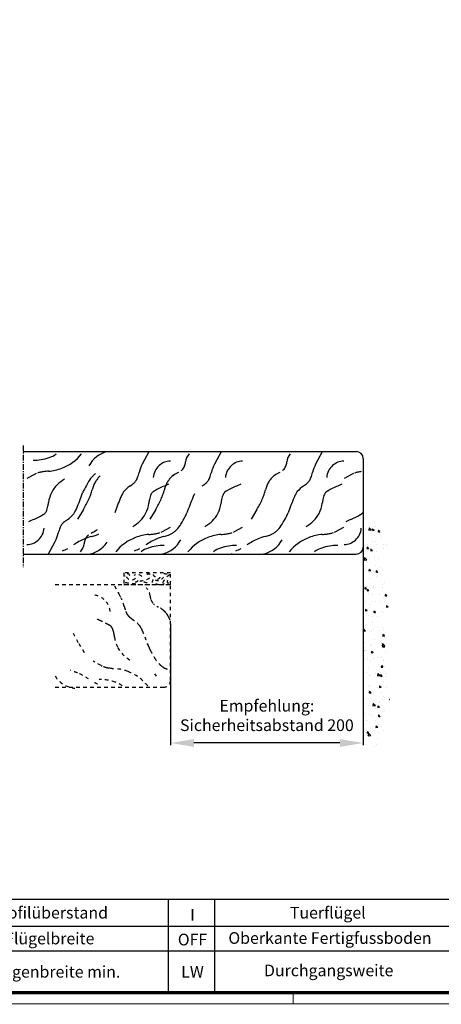
# Model space of a CAD drawing. Units: millimetres. Extents: x 2391 to 3579, y 680 to 1521.
# Drawn here: x 3082 to 3263, y 680 to 1102 of the extents above; entities that cross this region are included whole.
import ezdxf
from ezdxf.enums import TextEntityAlignment as Align

# ---------------------------------------------------------------- set-up
doc = ezdxf.new("R2010")
doc.units = ezdxf.units.MM
for name, pattern in [('HIDDEN', [4.5, 1.5, -1.5, 1.5]), ('HIDDENNEW00', [4.5, 1.5, -1.5, 1.5]), ('MITTEX2', [4, 2.5, -0.5, 0.5, -0.5])]:
    doc.linetypes.add(name, pattern=pattern)
for name, color, linetype in [('01_ZRahmen', 7, 'Continuous'), ('02_Bemassung', 4, 'Continuous'), ('03_Mittellinie', 1, 'MITTEX2'), ('05_Schraffur', 1, 'Continuous'), ('06_Beschriftung', 2, 'Continuous'), ('07_Beschriftung', 2, 'Continuous'), ('09_Bau', 7, 'Continuous'), ('15_Seitenteil', 3, 'Continuous'), ('255069_Justierbuegel', 3, 'Continuous'), ('2D_SICHTBARE_KANTEN', 1, 'HIDDENNEW00'), ('99', 7, 'Continuous')]:
    doc.layers.add(name, color=color, linetype=linetype)
doc.styles.add('Arial', font='ARIAL.TTF')
doc.styles.get("Standard").update_dxf_attribs({"font": 'ARIAL.TTF'})
doc.dimstyles.new('Dorma', dxfattribs={"dimtxt": 4, "dimasz": 3.5, "dimexe": 1, "dimexo": 1, "dimgap": 1.5, "dimtad": 1, "dimdec": 1, "dimzin": 9, "dimtxsty": 'Standard', "dimcen": 0.1, "dimclrd": 256, "dimclre": 256, "dimclrt": 256, "dimadec": 1, "dimazin": 2, "dimtp": 0.1, "dimtm": 0.1, "dimtfac": 1, "dimtdec": 1, "dimtmove": 0, "dimatfit": 3, "dimfxl": 0, "dimtolj": 1, "dimtzin": 0, "dimlwe": -1, "dimarcsym": 0})

# ---------------------------------------------------------------- blocks, each defined once
blk = doc.blocks.new('DIN A0_ZRahmen')
at = {"layer": '01_ZRahmen', "color": 1, "lineweight": 20}
blk.add_line((808.8, -0.2), (808.8, 4.8), dxfattribs=at)
blk.add_lwpolyline([(1188.6001, 0), (1188.6001, 840.59999), (0, 840.59999), (0, 0)], close=True, dxfattribs=at)
at = {"layer": '01_ZRahmen', "lineweight": 70}
blk.add_lwpolyline([(1183.8, 4.8), (1183.8, 835.8), (19.8, 835.8), (19.8, 4.8)], close=True, dxfattribs=at)
blk = doc.blocks.new('Wand')
at = {"layer": '05_Schraffur'}
h = blk.add_hatch(dxfattribs=at)
h.set_pattern_fill('AR-CONC', color=256, scale=1.2, angle=90, style=0)
h.set_pattern_definition([(140, (816.79, -161.842), (0.753026, 8.60712), [0.9, -9.9]), (85, (816.79, -161.842), (-9.02631, -1.66502), [0.72, -7.92]), (190.4514, (816.853, -161.125), (-8.273275, 6.94211), [0.76488, -8.413705]), (136.1842, (814.39, -161.842), (1.98623, 12.80689), [1.35, -14.85]), (186.6356, (814.556, -160.775), (-11.68941, 11.21595), [1.14732, -12.62056]), (81.1842, (814.39, -161.842), (-11.68942, 11.21594), [1.08, -11.88]), (111, (814.99, -160.642), (4.831427, 7.162885), [0.9, -9.9]), (56, (814.99, -160.642), (-8.7018, 2.91978), [0.72, -7.92]), (161.4514, (815.393, -160.045), (-3.87037, 10.08267), [0.76488, -8.413705]), (127.5, (816.79, -161.842), (-3.994726, 0.145918), [0, -7.824, 0, -8.04, 0, -7.95]), (97.5, (816.79, -161.842), (-4.73294, 3.156834), [0, -4.584, 0, -7.644, 0, -3.03]), (57.5, (816.79, -164.518), (0.270658, 6.405869), [0, -3, 0, -9.36, 0, -12.42]), (47.5, (816.79, -165.718), (-1.20126, 6.998234), [0, -3.9, 0, -6.216, 0, -8.82])])
h.paths.add_polyline_path([(0, -46.1), (-6.76, -47.72), (-10, -39.08), (-8.52, -28.68), (-11.08, -13.97), (-8.92, -4.12), (-11.22, 26.93), (-9.46, 40.97), (-5.69, 47.04), (0, 46.1)])
at = {"layer": '09_Bau'}
blk.add_line((0, -46.1), (0, 46.1), dxfattribs=at)
blk = doc.blocks.new('*D46')
at = {"layer": '02_Bemassung'}
for p, q in [((3229.75, 848.69), (3229.75, 790.9)), ((3147.15, 842.91), (3147.15, 790.9))]:
    blk.add_line(p, q, dxfattribs=at)
at = {"layer": '02_Bemassung', "lineweight": -2}
blk.add_line((3219.75, 791.9), (3157.15, 791.9), dxfattribs=at)
at = {"layer": '02_Bemassung'}
for points in [[(3157.15, 793.57), (3157.15, 790.23), (3147.15, 791.9)], [(3219.75, 793.57), (3219.75, 790.23), (3229.75, 791.9)]]:
    blk.add_solid(points, dxfattribs=at)
at = {"layer": 'Defpoints', "color": 0}
for p in [(3229.75, 849.69), (3147.15, 843.91), (3147.15, 791.9)]:
    blk.add_point(p, dxfattribs=at)
at = {"layer": '02_Bemassung', "insert": (3188.45, 807.86), "char_height": 5, "attachment_point": 5, "style": 'Arial'}
blk.add_mtext('\\A1;\\C2;\\PEmpfehlung:\\PSicherheitsabstand 200', dxfattribs=at)

msp = doc.modelspace()

# ---------------------------------------------------------------- linework, layer by layer
at = {"layer": '03_Mittellinie'}
msp.add_line((3083.96, 919.38), (3083.96, 867.17), dxfattribs=at)
at = {"layer": '05_Schraffur', "color": 7, "linetype": 'HIDDEN'}
for centre, radius, start, end in [((3128.64, 863.37), 1.06, 12.0546, 180.8388), ((3131.54, 877.11), 16.84, 256.7685, 273.24), ((3130.38, 864.24), 2.47, 209.3655, 339.5357), ((3132.86, 861.51), 2.57, 39.8685, 121.3176), ((3132.09, 862.25), 1.34, 265.0983, 343.9581), ((3134.09, 868.56), 7.19, 269.0996, 307.8937), ((3137.3, 864.82), 4.18, 246.8765, 285.5491), ((3137.61, 862.63), 1.62, 60.8593, 139.315), ((3144.24, 859.71), 5.1, 153.8712, 169.244), ((3140.79, 864.4), 1.16, 192.3886, 279.8), ((3141.63, 864.57), 3.01, 248.5979, 327.9128), ((3140.98, 864.03), 2.05, 284.223, 338.6484), ((3143.08, 849.34), 15.08, 79.9013, 91.5242), ((3142.74, 862.19), 1.8, 300.1459, 349.208), ((3156.8, 849.94), 17.32, 125.3249, 134.6424), ((3146.2, 861.04), 0.559, 131.4261, 323.9249), ((3142.58, 864.07), 4.28, 245.1408, 296.4281)]:
    msp.add_arc(centre, radius, start, end, dxfattribs=at)
at = {"layer": '06_Beschriftung', "color": 7}
for p, q in [((3022.6, 724.94), (3146.3, 724.94)), ((3146.3, 684.94), (3146.3, 724.94)), ((3146.3, 724.94), (3267.99, 724.94)), ((3166.14, 684.94), (3166.14, 724.94)), ((3022.6, 713.45), (3146.3, 713.45)), ((3146.3, 713.45), (3267.99, 713.45)), ((3022.6, 702.8), (3146.3, 702.8)), ((3146.3, 702.8), (3267.99, 702.8)), ((3102.37, 684.94), (3224.07, 684.94)), ((3224.07, 684.94), (3345.77, 684.94))]:
    msp.add_line(p, q, dxfattribs=at)
at = {"layer": '15_Seitenteil', "color": 7, "linetype": 'HIDDEN'}
msp.add_lwpolyline([(3127.15, 859.79), (3147.15, 859.79), (3147.15, 864.79), (3127.15, 864.79)], close=True, dxfattribs=at)
at = {"layer": '255069_Justierbuegel', "linetype": 'HIDDEN'}
msp.add_line((3173.25, 873.08), (3173.25, 872.79), dxfattribs=at)
at = {"layer": '2D_SICHTBARE_KANTEN', "color": 40, "linetype": 'Continuous'}
for p, q in [((3083.96, 916.79), (3226.75, 916.79)), ((3229.75, 913.79), (3229.75, 904.79)), ((3229.75, 904.79), (3229.75, 875.79)), ((3083.96, 872.79), (3226.75, 872.79))]:
    msp.add_line(p, q, dxfattribs=at)
at = {"layer": '2D_SICHTBARE_KANTEN', "color": 0, "linetype": 'HIDDEN'}
for p, q in [((3097.74, 859.79), (3147.15, 859.79)), ((3147.15, 818.79), (3147.15, 859.79)), ((3097.74, 815.79), (3144.15, 815.79))]:
    msp.add_line(p, q, dxfattribs=at)
at = {"layer": '2D_SICHTBARE_KANTEN', "color": 40, "linetype": 'Continuous'}
for centre, start, end in [((3226.75, 913.79), 0, 90), ((3226.75, 875.79), 270, 0)]:
    msp.add_arc(centre, 3, start, end, dxfattribs=at)
at = {"layer": '2D_SICHTBARE_KANTEN', "color": 0, "linetype": 'HIDDEN'}
msp.add_arc((3144.15, 818.79), 3, 270, 0, dxfattribs=at)
at = {"layer": '99', "color": 1, "linetype": 'Continuous'}
for p, q in [((3137.84, 916.62), (3135.98, 913.18)), ((3168.81, 916.62), (3166.94, 913.18)), ((3212.21, 916.62), (3210.34, 913.18)), ((3112.76, 911.69), (3112.07, 910.59)), ((3135.98, 913.18), (3134.99, 911.36)), ((3166.94, 913.18), (3165.95, 911.36)), ((3210.34, 913.18), (3209.35, 911.36)), ((3089.04, 907.08), (3085.6, 905.21)), ((3225.02, 907.08), (3221.58, 905.21)), ((3109.8, 891.98), (3107.28, 887.85)), ((3109.8, 891.98), (3107.28, 887.85)), ((3140.77, 891.98), (3138.25, 887.85)), ((3140.77, 891.98), (3138.25, 887.85)), ((3184.16, 891.98), (3181.64, 887.85)), ((3184.16, 891.98), (3181.64, 887.85)), ((3143.63, 882.5), (3147.07, 884.37)), ((3174.59, 882.5), (3178.03, 884.37)), ((3217.99, 882.5), (3221.43, 884.37)), ((3096.69, 876.4), (3097.68, 878.22)), ((3150.87, 877.89), (3151.57, 879)), ((3194.27, 877.89), (3194.96, 879)), ((3094.82, 872.96), (3096.69, 876.4))]:
    msp.add_line(p, q, dxfattribs=at)
at = {"layer": '99', "color": 0, "linetype": 'HIDDEN'}
for p, q in [((3123.13, 859.2), (3125, 855.76)), ((3125, 855.76), (3125.99, 853.94)), ((3107.78, 834.56), (3110.3, 830.43)), ((3107.78, 834.56), (3110.3, 830.43)), ((3117.35, 825.08), (3113.91, 826.95)), ((3141.07, 820.47), (3140.38, 821.58))]:
    msp.add_line(p, q, dxfattribs=at)
at = {"layer": '99', "color": 1, "linetype": 'Continuous'}
for centre, radius, start, end in [((3090.72, 926.33), 12.93, 289.7485, 304.9276), ((3093.32, 928.5), 20.2, 290.9048, 321.0409), ((3122.08, 905.8), 11.02, 94.2094, 147.7102), ((3159.25, 911.87), 5.69, 137.3037, 175.4322), ((3202.65, 911.87), 5.69, 137.3037, 175.4322), ((3088.88, 931.51), 18.42, 267.947, 289.6696), ((3153.95, 902.24), 21.04, 154.3107, 164.5557), ((3147.32, 905.05), 7.64, 91.8596, 131.5132), ((3147.84, 912.77), 5.76, 336.4805, 355.5587), ((3184.91, 902.24), 21.04, 154.3107, 164.5557), ((3178.29, 905.05), 7.64, 91.8596, 131.5132), ((3191.24, 912.77), 5.76, 336.4805, 355.5587), ((3228.31, 902.24), 21.04, 154.3107, 164.5557), ((3221.68, 905.05), 7.64, 91.8596, 131.5132), ((3092.04, 901.52), 6.31, 113.4336, 118.4223), ((3093.81, 896.7), 11.45, 102.2618, 108.9822), ((3095.37, 889.64), 18.69, 97.4917, 102.3403), ((3096.9, 878.28), 30.15, 94.0257, 97.5499), ((3093.32, 928.49), 20.19, 274.1493, 290.9041), ((3121.34, 898.92), 10.51, 126.8505, 135.0506), ((3108.16, 914.57), 26.38, 340.0838, 345.2052), ((3147.33, 905.04), 7.64, 131.5026, 175.439), ((3154.31, 898.55), 9.99, 115.6844, 130.1553), ((3154.31, 898.54), 9.99, 115.6844, 130.1553), ((3143.65, 920.77), 14.66, 295.5823, 298.6522), ((3149.46, 911.46), 3.66, 308.3443, 316.0904), ((3148.22, 912.61), 5.35, 316.4584, 336.4857), ((3139.13, 914.57), 26.38, 340.0838, 345.2052), ((3178.29, 905.04), 7.64, 131.5026, 175.439), ((3197.71, 898.55), 9.99, 115.6844, 130.1553), ((3197.71, 898.54), 9.99, 115.6844, 130.1553), ((3187.05, 920.77), 14.66, 295.5823, 298.6522), ((3192.86, 911.46), 3.66, 308.3443, 316.0904), ((3191.61, 912.61), 5.35, 316.4584, 336.4857), ((3182.52, 914.57), 26.38, 340.0838, 345.2052), ((3221.69, 905.04), 7.64, 131.5026, 175.439), ((3228.02, 901.52), 6.31, 113.4336, 118.4223), ((3229.79, 896.7), 11.45, 102.2618, 108.9822), ((3231.35, 889.64), 18.69, 97.4917, 102.3403), ((3107.74, 893.33), 13, 117.463, 152.4436), ((3221.32, 840.56), 126.31, 149.9186, 151.6059), ((3122.22, 898.08), 11.73, 135.1816, 150.4251), ((3124.84, 897.86), 11.58, 149.8473, 158.4646), ((3124.84, 897.86), 11.58, 149.8473, 158.4646), ((3123.62, 898.57), 10.17, 140.4621, 149.8563), ((3123.62, 898.57), 10.17, 140.4621, 149.8563), ((3122.71, 899.32), 8.99, 130.2602, 140.4594), ((3121.79, 914), 14.39, 307.9889, 311.75), ((3125.86, 909.45), 8.29, 311.6718, 317.1057), ((3128.42, 907.09), 4.8, 317.0082, 324.8253), ((3129.63, 906.2), 3.31, 325.3391, 330.3496), ((3128.32, 906.95), 4.81, 330.3205, 334.222), ((3124.96, 908.54), 8.53, 334.4415, 339.7911), ((3165.51, 856.64), 49.99, 112.6219, 115.6068), ((3155.8, 897.86), 11.58, 149.8473, 158.4646), ((3155.8, 897.86), 11.58, 149.8473, 158.4646), ((3154.59, 898.57), 10.17, 140.4621, 149.8563), ((3154.59, 898.57), 10.17, 140.4621, 149.8563), ((3153.68, 899.32), 8.99, 130.2602, 140.4594), ((3152.76, 914), 14.39, 307.9889, 311.75), ((3156.83, 909.45), 8.29, 311.6718, 317.1057), ((3159.39, 907.09), 4.8, 317.0082, 324.8253), ((3160.59, 906.2), 3.31, 325.3391, 330.3496), ((3159.29, 906.95), 4.81, 330.3205, 334.222), ((3155.92, 908.54), 8.53, 334.4415, 339.7911), ((3196.47, 856.64), 49.99, 112.6219, 115.6068), ((3199.2, 897.86), 11.58, 149.8473, 158.4646), ((3199.2, 897.86), 11.58, 149.8473, 158.4646), ((3197.98, 898.57), 10.17, 140.4621, 149.8563), ((3197.98, 898.57), 10.17, 140.4621, 149.8563), ((3197.07, 899.32), 8.99, 130.2602, 140.4594), ((3196.15, 914), 14.39, 307.9889, 311.75), ((3200.23, 909.45), 8.29, 311.6718, 317.1057), ((3202.78, 907.09), 4.8, 317.0082, 324.8253), ((3203.99, 906.2), 3.31, 325.3391, 330.3496), ((3202.68, 906.95), 4.81, 330.3205, 334.222), ((3199.32, 908.54), 8.53, 334.4415, 339.7911), ((3239.87, 856.64), 49.99, 112.6219, 115.6068), ((3107.74, 893.33), 13, 152.447, 173.1637), ((2991.71, 940.54), 124.84, 337.3766, 340.6062), ((3116.2, 896.56), 7.19, 153.9131, 159.4054), ((3130.57, 889.65), 23.14, 151.6753, 154.196), ((3092.89, 905.45), 21.25, 340.7097, 346.2159), ((3092.89, 905.45), 21.25, 340.7097, 346.2159), ((3126.25, 897.31), 13.09, 158.4494, 166.3883), ((3126.24, 897.31), 13.09, 158.4494, 166.3883), ((3143.13, 889.79), 18.86, 151.867, 157.3094), ((3132.78, 895.27), 7.15, 146.4244, 151.557), ((3129.97, 897.15), 3.78, 138.6985, 146.5478), ((3138.89, 889.18), 15.74, 125.544, 138.3209), ((3115.37, 922.18), 24.78, 305.4264, 308.0435), ((3143.12, 896.31), 4.84, 148.8296, 154.3537), ((3142.23, 896.85), 3.8, 142.3494, 148.838), ((3140.04, 898.54), 1.03, 136.0145, 142.0535), ((3140.35, 898.23), 1.47, 131.2669, 136.0376), ((3141.08, 897.39), 2.59, 124.4147, 130.9908), ((3142.83, 894.87), 5.65, 120.6771, 124.5838), ((3146.25, 889.13), 12.33, 118.4594, 120.7814), ((3175.22, 834.17), 74.47, 114.8734, 117.9014), ((3123.85, 905.45), 21.25, 340.7097, 346.2159), ((3123.85, 905.45), 21.25, 340.7097, 346.2159), ((3157.21, 897.31), 13.09, 158.4494, 166.3883), ((3157.21, 897.31), 13.09, 158.4494, 166.3883), ((3174.09, 889.79), 18.86, 151.867, 157.3094), ((3146.34, 922.18), 24.78, 305.4264, 308.0435), ((3174.09, 896.31), 4.84, 148.8296, 154.3537), ((3173.2, 896.85), 3.8, 142.3494, 148.838), ((3171, 898.54), 1.03, 136.0145, 142.0535), ((3171.32, 898.23), 1.47, 131.2669, 136.0376), ((3172.05, 897.39), 2.59, 124.4147, 130.9908), ((3173.79, 894.87), 5.65, 120.6771, 124.5838), ((3177.22, 889.13), 12.33, 118.4594, 120.7814), ((3206.19, 834.17), 74.47, 114.8734, 117.9014), ((3167.25, 905.45), 21.25, 340.7097, 346.2159), ((3167.25, 905.45), 21.25, 340.7097, 346.2159), ((3200.61, 897.31), 13.09, 158.4494, 166.3883), ((3200.61, 897.31), 13.09, 158.4494, 166.3883), ((3217.49, 889.79), 18.86, 151.867, 157.3094), ((3207.14, 895.27), 7.15, 146.4244, 151.557), ((3204.34, 897.15), 3.78, 138.6985, 146.5478), ((3213.25, 889.18), 15.74, 125.544, 138.3209), ((3189.74, 922.18), 24.78, 305.4264, 308.0435), ((3217.48, 896.31), 4.84, 148.8296, 154.3537), ((3216.6, 896.85), 3.8, 142.3494, 148.838), ((3214.4, 898.54), 1.03, 136.0145, 142.0535), ((3214.71, 898.23), 1.47, 131.2669, 136.0376), ((3215.44, 897.39), 2.59, 124.4147, 130.9908), ((3217.19, 894.87), 5.65, 120.6771, 124.5838), ((3220.61, 889.13), 12.33, 118.4594, 120.7814), ((3249.58, 834.17), 74.47, 114.8734, 117.9014), ((3075.07, 897.19), 19.89, 349.0115, 353.3266), ((3077.26, 912.03), 38.22, 328.3589, 335.8164), ((3077.26, 912.03), 38.22, 328.3589, 335.8164), ((3087.58, 907.3), 26.87, 336.0141, 340.7227), ((3087.58, 907.3), 26.87, 336.0141, 340.7227), ((3240.95, 849.04), 124.84, 157.3766, 160.6062), ((3124.93, 896.25), 13, 332.447, 353.1637), ((3157.6, 892.39), 19.89, 169.0115, 173.3266), ((3149.87, 893.91), 12.02, 163.0565, 169.0951), ((3145.19, 895.35), 7.12, 154.612, 163.1716), ((3108.23, 912.03), 38.22, 328.3589, 335.8164), ((3108.23, 912.03), 38.22, 328.3589, 335.8164), ((3118.54, 907.3), 26.87, 336.0141, 340.7227), ((3118.54, 907.3), 26.87, 336.0141, 340.7227), ((3271.92, 849.04), 124.84, 157.3766, 160.6062), ((3155.9, 896.25), 13, 332.447, 353.1637), ((3188.56, 892.39), 19.89, 169.0115, 173.3266), ((3180.84, 893.91), 12.02, 163.0565, 169.0951), ((3176.16, 895.35), 7.12, 154.612, 163.1716), ((3151.62, 912.03), 38.22, 328.3589, 335.8164), ((3151.62, 912.03), 38.22, 328.3589, 335.8164), ((3161.94, 907.3), 26.87, 336.0141, 340.7227), ((3161.94, 907.3), 26.87, 336.0141, 340.7227), ((3315.32, 849.04), 124.84, 157.3766, 160.6062), ((3199.29, 896.25), 13, 332.447, 353.1637), ((3231.96, 892.39), 19.89, 169.0115, 173.3266), ((3224.23, 893.91), 12.02, 163.0565, 169.0951), ((3219.55, 895.35), 7.12, 154.612, 163.1716), ((3091.59, 892.19), 2.59, 304.4147, 310.9908), ((3092.32, 891.35), 1.47, 311.2669, 316.0376), ((3092.63, 891.04), 1.03, 316.0145, 322.0535), ((3090.43, 892.73), 3.8, 322.3494, 328.838), ((3089.54, 893.27), 4.84, 328.8296, 334.3537), ((3087.47, 894.23), 7.12, 334.612, 343.1716), ((3082.79, 895.67), 12.02, 343.0565, 349.0951), ((3102.69, 892.43), 3.78, 318.6985, 326.5478), ((3099.89, 894.31), 7.15, 326.4244, 331.557), ((3089.54, 899.79), 18.86, 331.867, 337.3094), ((3124.93, 896.25), 13, 297.463, 332.4436), ((3147.43, 893.02), 7.19, 333.9131, 339.4054), ((3155.9, 896.25), 13, 297.463, 332.4436), ((3190.83, 893.02), 7.19, 333.9131, 339.4054), ((3199.29, 896.25), 13, 297.463, 332.4436), ((3227.57, 892.19), 2.59, 304.4147, 310.9908), ((3228.3, 891.35), 1.47, 311.2669, 316.0376), ((3228.61, 891.04), 1.03, 316.0145, 322.0535), ((3226.41, 892.73), 3.8, 322.3494, 328.838), ((3067.16, 932.94), 49.99, 292.6218, 295.6068), ((3057.44, 955.41), 74.47, 294.8734, 297.9014), ((3086.41, 900.45), 12.33, 298.4594, 300.7814), ((3089.84, 894.71), 5.65, 300.6771, 304.5838), ((3106.8, 880.13), 8.29, 131.6718, 137.1057), ((3110.88, 875.58), 14.39, 127.9889, 131.75), ((3117.29, 867.4), 24.78, 125.4264, 128.0435), ((3093.78, 900.4), 15.74, 305.5441, 318.3209), ((3042.32, 949.02), 126.31, 329.9186, 331.6059), ((3133.06, 899.93), 23.14, 331.6753, 334.196), ((3085.71, 949.02), 126.31, 329.9186, 331.6059), ((3176.46, 899.93), 23.14, 331.6753, 334.196), ((3203.14, 932.94), 49.99, 292.6218, 295.6068), ((3193.42, 955.41), 74.47, 294.8734, 297.9014), ((3222.39, 900.45), 12.33, 298.4594, 300.7814), ((3225.82, 894.71), 5.65, 300.6771, 304.5838), ((3085.34, 884.54), 7.64, 311.5026, 355.439), ((3078.72, 887.35), 21.04, 334.3107, 344.5557), ((3124.51, 875.01), 26.38, 160.0838, 165.2052), ((3107.71, 881.04), 8.53, 154.4415, 159.7911), ((3104.35, 882.63), 4.81, 150.3205, 154.222), ((3103.04, 883.38), 3.31, 145.3391, 150.3496), ((3104.24, 882.49), 4.8, 137.0082, 144.8253), ((3119.98, 868.81), 14.66, 115.5823, 118.6522), ((3109.32, 891.04), 9.99, 295.6844, 310.1553), ((3109.32, 891.04), 9.99, 295.6844, 310.1553), ((3137.29, 899.94), 18.69, 277.4917, 282.3403), ((3138.86, 892.88), 11.45, 282.2618, 288.9822), ((3140.62, 888.06), 6.31, 293.4336, 298.4223), ((3142.73, 890.08), 9.79, 298.2481, 306.8486), ((3142.73, 890.08), 9.79, 298.2481, 306.8486), ((3142.29, 890.66), 10.51, 306.8505, 315.0506), ((3141.41, 891.5), 11.73, 315.1816, 330.4252), ((3168.26, 899.94), 18.69, 277.4917, 282.3403), ((3169.82, 892.88), 11.45, 282.2618, 288.9822), ((3171.59, 888.06), 6.31, 293.4336, 298.4223), ((3186.12, 890.08), 9.79, 298.2481, 306.8486), ((3186.12, 890.08), 9.79, 298.2481, 306.8486), ((3185.69, 890.66), 10.51, 306.8505, 315.0506), ((3184.8, 891.5), 11.73, 315.1816, 330.4252), ((3211.66, 899.94), 18.69, 277.4917, 282.3403), ((3213.22, 892.88), 11.45, 282.2618, 288.9822), ((3214.98, 888.06), 6.31, 293.4336, 298.4223), ((3221.32, 884.54), 7.64, 311.5026, 355.439), ((3085.34, 884.53), 7.64, 271.8596, 311.5132), ((3121.22, 853.14), 28.36, 112.5809, 123.5542), ((3115.79, 876.81), 5.76, 156.4805, 175.5587), ((3121.2, 853.19), 28.31, 106.0746, 112.5779), ((3121.2, 853.19), 28.31, 106.0746, 112.5779), ((3115.42, 876.97), 5.35, 136.4584, 156.4857), ((3110.59, 883.78), 11.02, 274.2094, 327.7102), ((3114.17, 878.13), 3.66, 128.3443, 136.0904), ((3103.8, 914.42), 35.35, 285.702, 288.9504), ((3103.8, 914.42), 35.35, 285.702, 288.9504), ((3111.45, 892.01), 11.67, 289.1389, 292.487), ((3111.45, 892.01), 11.67, 289.1389, 292.487), ((3113.83, 886.31), 5.49, 292.354, 297.8869), ((3113.83, 886.31), 5.49, 292.354, 297.8869), ((3139.35, 861.08), 20.2, 110.9048, 141.0409), ((3139.35, 861.09), 20.19, 94.1493, 110.9041), ((3152.19, 853.14), 28.36, 112.5809, 123.5542), ((3135.77, 911.3), 30.15, 274.0257, 277.5499), ((3152.17, 853.19), 28.31, 106.0746, 112.5779), ((3152.17, 853.19), 28.31, 106.0746, 112.5779), ((3141.55, 883.78), 11.02, 274.2094, 327.7102), ((3134.76, 914.42), 35.35, 285.702, 288.9504), ((3134.76, 914.42), 35.35, 285.702, 288.9504), ((3142.42, 892.01), 11.67, 289.1389, 292.487), ((3142.42, 892.01), 11.67, 289.1389, 292.487), ((3144.79, 886.31), 5.49, 292.354, 297.8869), ((3144.79, 886.31), 5.49, 292.354, 297.8869), ((3170.32, 861.08), 20.2, 110.9048, 141.0409), ((3170.31, 861.09), 20.19, 94.1493, 110.9041), ((3166.74, 911.3), 30.15, 274.0257, 277.5499), ((3195.59, 853.14), 28.36, 112.5809, 123.5542), ((3195.57, 853.19), 28.31, 106.0746, 112.5779), ((3195.56, 853.19), 28.31, 106.0746, 112.5779), ((3184.95, 883.78), 11.02, 274.2094, 327.7102), ((3178.16, 914.42), 35.35, 285.702, 288.9504), ((3178.16, 914.42), 35.35, 285.702, 288.9504), ((3185.81, 892.01), 11.67, 289.1389, 292.487), ((3185.81, 892.01), 11.67, 289.1389, 292.487), ((3188.19, 886.31), 5.49, 292.354, 297.8869), ((3188.19, 886.31), 5.49, 292.354, 297.8869), ((3213.71, 861.08), 20.2, 110.9048, 141.0409), ((3213.71, 861.09), 20.19, 94.1493, 110.9041), ((3210.13, 911.3), 30.15, 274.0257, 277.5499), ((3221.32, 884.53), 7.64, 271.8596, 311.5132), ((3093.34, 893.34), 20.51, 291.2033, 298.3057), ((3104.38, 877.71), 5.69, 317.3037, 355.4322), ((3124.31, 893.34), 20.51, 291.2033, 298.3057), ((3141.95, 863.26), 12.93, 109.7485, 124.9276), ((3143.78, 858.08), 18.42, 87.947, 109.6696), ((3172.92, 863.26), 12.93, 109.7485, 124.9276), ((3174.75, 858.08), 18.42, 87.947, 109.6696), ((3167.71, 893.34), 20.51, 291.2033, 298.3057), ((3216.31, 863.26), 12.93, 109.7485, 124.9276), ((3218.15, 858.08), 18.42, 87.947, 109.6696)]:
    msp.add_arc(centre, radius, start, end, dxfattribs=at)
at = {"layer": '99', "color": 0, "linetype": 'HIDDEN'}
for centre, radius, start, end in [((3132.69, 854.45), 5.69, 4.5678, 42.6963), ((3113.65, 847.63), 7.64, 48.4868, 88.1404), ((3113.65, 847.62), 7.64, 4.561, 48.4974), ((3107.03, 844.82), 21.04, 15.4443, 25.6893), ((3144.1, 855.35), 5.76, 184.4413, 203.5195), ((3143.73, 855.19), 5.35, 203.5143, 223.5416), ((3152.81, 857.15), 26.38, 194.7948, 199.9162), ((3136.02, 851.12), 8.53, 200.2089, 205.5585), ((3142.48, 854.04), 3.66, 223.9096, 231.6557), ((3148.29, 863.35), 14.66, 241.3478, 244.4177), ((3137.63, 841.13), 9.99, 49.8447, 64.3156), ((3137.63, 841.13), 9.99, 49.8447, 64.3156), ((3138.26, 841.9), 8.99, 39.5406, 49.7398), ((3095.47, 799.22), 49.99, 64.3932, 67.3781), ((3085.75, 776.75), 74.47, 62.0986, 65.1266), ((3132.66, 849.53), 4.81, 205.778, 209.6795), ((3131.35, 848.78), 3.31, 209.6504, 214.6609), ((3132.55, 849.67), 4.8, 215.1747, 222.9918), ((3135.11, 852.03), 8.29, 222.8943, 228.3282), ((3139.18, 856.58), 14.39, 228.25, 232.0111), ((3145.6, 864.76), 24.78, 231.9565, 234.5736), ((3122.09, 831.76), 15.74, 41.6791, 54.456), ((3137.35, 841.15), 10.17, 30.1437, 39.5379), ((3137.35, 841.15), 10.17, 30.1437, 39.5379), ((3136.14, 840.44), 11.58, 21.5354, 30.1527), ((3136.14, 840.44), 11.58, 21.5354, 30.1527), ((3114.72, 831.71), 12.33, 59.2186, 61.5406), ((3118.15, 837.45), 5.65, 55.4162, 59.3229), ((3119.9, 839.97), 2.59, 49.0092, 55.5853), ((3120.62, 840.81), 1.47, 43.9624, 48.7331), ((3120.94, 841.12), 1.03, 37.9465, 43.9855), ((3118.74, 839.43), 3.8, 31.162, 37.6506), ((3117.85, 838.89), 4.84, 25.6463, 31.1704), ((3115.78, 837.93), 7.12, 16.8284, 25.388), ((3111.1, 836.49), 12.02, 10.9049, 16.9435), ((3131, 839.73), 3.78, 33.4522, 41.3015), ((3128.2, 837.85), 7.15, 28.443, 33.5756), ((3117.85, 832.37), 18.86, 22.6906, 28.133), ((3020.02, 791.62), 124.84, 19.3938, 22.6234), ((3140.32, 854.61), 38.22, 204.1836, 211.6411), ((3140.32, 854.61), 38.22, 204.1836, 211.6411), ((3103.38, 834.98), 19.89, 6.6734, 10.9885), ((3136.04, 838.83), 13, 186.8363, 207.553), ((3136.04, 838.83), 13, 207.5564, 242.537), ((3144.51, 835.6), 7.19, 200.5946, 206.0869), ((3158.88, 842.51), 23.14, 205.804, 208.3247), ((3249.63, 891.6), 126.31, 208.3941, 210.0814), ((3150.53, 834.08), 11.73, 209.5748, 224.8184), ((3096.38, 795.77), 28.31, 67.4221, 73.9254), ((3096.38, 795.77), 28.31, 67.4221, 73.9254), ((3120.35, 830.64), 6.31, 241.5777, 246.5664), ((3122.12, 835.46), 11.45, 251.0178, 257.7382), ((3123.68, 842.52), 18.69, 257.6597, 262.5083), ((3125.21, 853.88), 30.15, 262.4501, 265.9743), ((3121.63, 803.67), 20.19, 69.0959, 85.8507), ((3149.65, 833.24), 10.51, 224.9494, 233.1495), ((3149.21, 832.66), 9.79, 233.1514, 241.7519), ((3149.21, 832.66), 9.79, 233.1514, 241.7519), ((3147.15, 828.89), 5.49, 242.1131, 247.646), ((3147.15, 828.89), 5.49, 242.1131, 247.646), ((3149.52, 834.59), 11.67, 247.513, 250.8611), ((3149.52, 834.59), 11.67, 247.513, 250.8611), ((3106.99, 826.36), 11.02, 212.2898, 265.7906), ((3096.36, 795.72), 28.36, 56.4458, 67.4191), ((3117.19, 800.66), 18.42, 70.3304, 92.053), ((3121.63, 803.66), 20.2, 38.9591, 69.0952), ((3124.24, 835.92), 20.51, 241.6943, 248.7967), ((3119.02, 805.84), 12.93, 55.0724, 70.2515)]:
    msp.add_arc(centre, radius, start, end, dxfattribs=at)

# ---------------------------------------------------------------- block references
at = {"layer": '01_ZRahmen', "lineweight": 25}
msp.add_blockref('DIN A0_ZRahmen', (2390.89, 680.14), dxfattribs=at)
at = {"layer": '09_Bau', "rotation": 180}
msp.add_blockref('Wand', (3229.75, 837.47), dxfattribs=at)

# ---------------------------------------------------------------- texts
at = {"layer": '06_Beschriftung', "style": 'Arial'}
for s, p in [('I', (3156.56, 718.33)), ('OFF', (3156.56, 707.68)), ('Oberkante Fertigfussboden', (3215.49, 708.34)), ('LW', (3156.56, 693.88)), ('Durchgangsweite', (3214.95, 694.46))]:
    msp.add_text(s, height=5, dxfattribs=at).set_placement(p, align=Align.MIDDLE_CENTER)
at = {"layer": '06_Beschriftung', "char_height": 5, "width": 101.855, "attachment_point": 5}
for s, insert in [('{\\fArial|b0|i0|c0|p34;\\W1;Profilüberstand}', (3095.37, 719.19)), ('{\\fArial|b0|i0|c0|p34;\\W1;Flügelbreite}', (3095.37, 708.13)), ('{\\fArial|b0|i0|c0|p34;\\W1;Anlagenbreite min.}', (3095.37, 693.87))]:
    msp.add_mtext(s, dxfattribs=dict(at, insert=insert))
at = {"layer": '07_Beschriftung', "insert": (3214.56, 719.19), "char_height": 5, "width": 96.8425, "attachment_point": 5}
msp.add_mtext('{\\fArial|b0|i0|c0|p34;\\W1;Tuerflügel}', dxfattribs=at)

# ---------------------------------------------------------------- dimensions: what is measured, and where the dimension line sits
at = {"layer": '02_Bemassung'}
dim = msp.add_linear_dim(base=(3147.15, 791.9), p1=(3229.75, 849.69), p2=(3147.15, 843.91), text='\\C2;\\PEmpfehlung:\\PSicherheitsabstand 200', dimstyle='Dorma', override={"dimtxt": 5, "dimasz": 10, "dimgap": 5, "dimtxsty": 'Arial'}, dxfattribs=at)
dim.commit()
dim.dimension.update_dxf_attribs({"geometry": '*D46', "text_midpoint": (3188.45, 791.9), "dimtype": 160})

doc.saveas('drawing.dxf')
